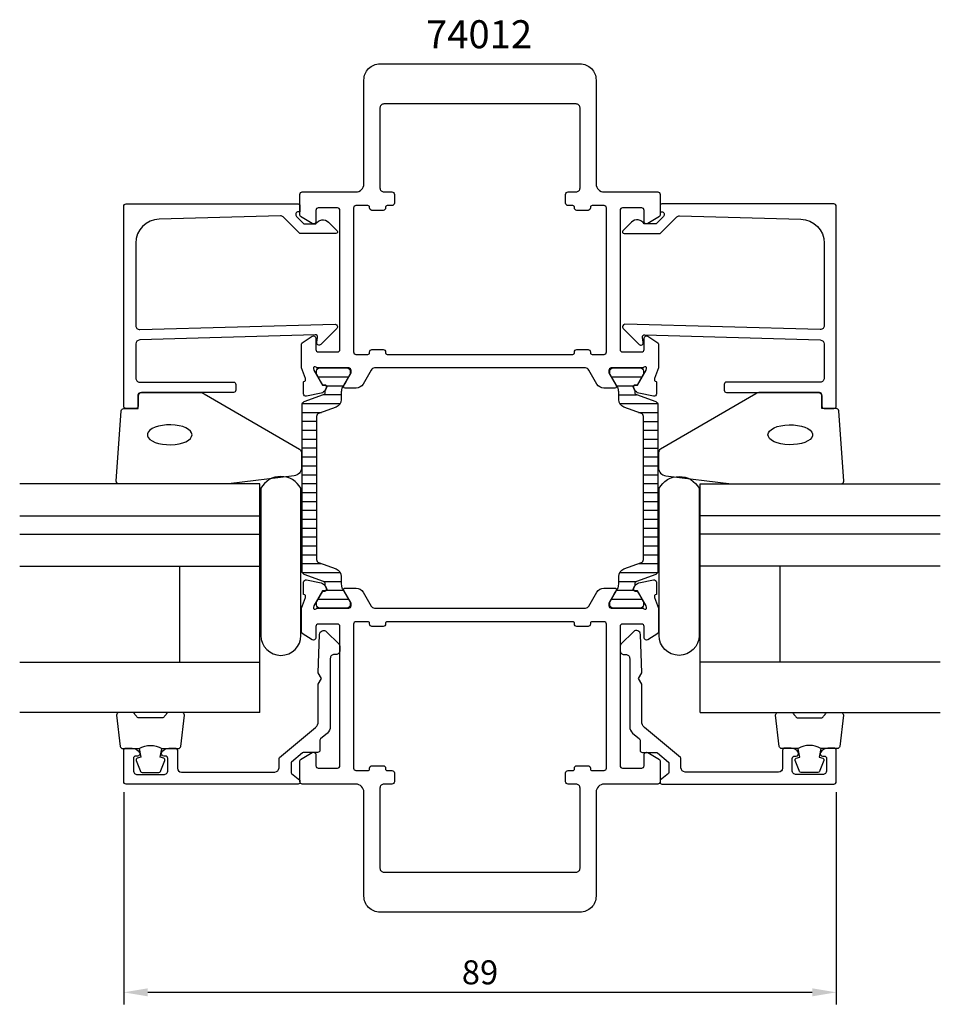
# Model space of a CAD drawing. Extents: x -35 to 80, y -14 to 110.
import ezdxf

# ---------------------------------------------------------------- set-up
doc = ezdxf.new("R2010")
doc.units = 0
doc.header["$LTSCALE"] = 2.5
doc.layers.get('Defpoints').update_dxf_attribs({"linetype": 'CONTINUOUS'})
for name, color, linetype in [('sapa_artikelnr', 4, 'CONTINUOUS'), ('sapa_fogband', 2, 'CONTINUOUS'), ('sapa_fyllning', 4, 'CONTINUOUS'), ('sapa_glas', 4, 'CONTINUOUS'), ('sapa_isolator', 4, 'CONTINUOUS'), ('sapa_matt', 1, 'CONTINUOUS'), ('sapa_profil', 7, 'CONTINUOUS')]:
    doc.layers.add(name, color=color, linetype=linetype)
doc.styles.add('ISO', font='isocp3.shx')
doc.dimstyles.new('MASKIN', dxfattribs={"dimscale": 0, "dimtxt": 3, "dimasz": 3, "dimexe": 1.5, "dimexo": 1.5, "dimgap": 1, "dimtad": 1, "dimtoh": 1, "dimdec": 0, "dimlfac": -1, "dimdsep": 46, "dimtxsty": 'ISO', "dimcen": -5, "dimclrd": 256, "dimclre": 256, "dimclrt": 2, "dimazin": 0, "dimtfac": 1, "dimtdec": 0, "dimtmove": 2, "dimatfit": 3, "dimfxl": 1, "dimtolj": 1, "dimarcsym": 0})

# ---------------------------------------------------------------- blocks, each defined once
blk = doc.blocks.new('*D0')
at = {"layer": 'Defpoints', "color": 0, "transparency": 16777216}
for p in [(-22, 14.5), (67, 14.5), (67, -12.02)]:
    blk.add_point(p, dxfattribs=at)
at = {"layer": 'sapa_matt', "lineweight": -2, "transparency": 16777216}
for p, q in [((-22, 13), (-22, -13.52)), ((67, 13), (67, -13.52)), ((-19, -12.02), (64, -12.02))]:
    blk.add_line(p, q, dxfattribs=at)
at = {"layer": 'sapa_matt', "transparency": 16777216}
for points in [[(-19, -11.52), (-19, -12.52), (-22, -12.02)], [(64, -11.52), (64, -12.52), (67, -12.02)]]:
    blk.add_solid(points, dxfattribs=at)
at = {"layer": 'sapa_matt', "color": 2, "transparency": 16777216, "insert": (22.5, -9.52), "char_height": 3, "attachment_point": 5, "style": 'ISO'}
blk.add_mtext('\\A1;89', dxfattribs=at)

msp = doc.modelspace()

# ---------------------------------------------------------------- hatches: boundary and pattern name
at = {"layer": 'sapa_isolator'}
h = msp.add_hatch(dxfattribs=at)
h.set_pattern_fill('ANSI31', color=256, scale=0.35, angle=315, style=0)
h.set_pattern_definition([(0, (0.2789, 36), (3e-16, 1.11125), [])])
edge = h.paths.add_edge_path()
edge.add_arc((2.87, 39.04), 0.301, 0.2898, 69.9568)
edge.add_line((2.97, 39.32), (0.54, 40.2))
edge.add_arc((0.68, 40.58), 0.4, 180, 250, ccw=False)
edge.add_line((0.28, 40.58), (0.28, 51))
edge.add_line((0.28, 51), (0.28, 61.42))
edge.add_arc((0.68, 61.42), 0.4, 110, 180, ccw=False)
edge.add_line((0.54, 61.8), (2.97, 62.68))
edge.add_arc((2.87, 62.96), 0.301, 290.0227, 359.7306)
edge.add_arc((-2.39, 63.19), 5.57, 357.6357, 361.2548)
edge.add_line((3.18, 63.31), (3.31, 63.55))
edge.add_arc((3.13, 63.66), 0.21, 330, 450)
edge.add_line((3.13, 63.87), (2.87, 63.87))
edge.add_line((2.87, 63.87), (2.67, 64.2))
edge.add_line((2.67, 64.2), (2.1, 65.18))
edge.add_arc((2.28, 65.29), 0.21, 180, 210, ccw=False)
edge.add_line((2.07, 65.29), (2.07, 65.6))
edge.add_arc((2.47, 65.6), 0.4, 90, 180, ccw=False)
edge.add_line((2.47, 66), (5.87, 66))
edge.add_arc((5.87, 65.6), 0.4, 0, 90, ccw=False)
edge.add_line((6.27, 65.6), (6.27, 65.29))
edge.add_arc((6.06, 65.29), 0.21, 330, 360, ccw=False)
edge.add_line((6.25, 65.18), (5.68, 64.2))
edge.add_line((5.68, 64.2), (5.33, 63.61))
edge.add_arc((6.37, 63.01), 1.2, 150, 180)
edge.add_line((5.17, 63.01), (5.17, 62.05))
edge.add_arc((4.17, 62.05), 1, 290, 360, ccw=False)
edge.add_line((4.52, 61.11), (2.34, 60.32))
edge.add_arc((2.48, 59.95), 0.4, 110, 180)
edge.add_line((2.08, 59.95), (2.08, 51))
edge.add_line((2.08, 51), (2.08, 42.05))
edge.add_arc((2.48, 42.05), 0.4, 180, 250)
edge.add_line((2.34, 41.68), (4.52, 40.89))
edge.add_arc((4.17, 39.95), 1, 0, 70, ccw=False)
edge.add_line((5.17, 39.95), (5.17, 38.99))
edge.add_arc((6.37, 38.99), 1.2, 180, 210)
edge.add_line((5.33, 38.39), (5.67, 37.81))
edge.add_line((5.67, 37.81), (6.25, 36.82))
edge.add_arc((6.06, 36.71), 0.21, 0, 30, ccw=False)
edge.add_line((6.27, 36.71), (6.27, 36.4))
edge.add_arc((5.87, 36.4), 0.4, 270, 360, ccw=False)
edge.add_line((5.87, 36), (2.47, 36))
edge.add_arc((2.47, 36.4), 0.4, 180, 270, ccw=False)
edge.add_line((2.07, 36.4), (2.07, 36.71))
edge.add_arc((2.28, 36.71), 0.21, 150, 180, ccw=False)
edge.add_line((2.1, 36.82), (2.87, 38.13))
edge.add_line((2.87, 38.13), (3.13, 38.13))
edge.add_arc((3.13, 38.34), 0.21, 270, 390)
edge.add_line((3.31, 38.45), (3.18, 38.69))
edge.add_arc((-2.39, 38.81), 5.57, 358.7452, 362.3643)
h = msp.add_hatch(dxfattribs=at)
h.set_pattern_fill('ANSI31', color=256, scale=0.35, angle=495, style=0)
h.set_pattern_definition([(180, (44.7211, 66), (-5e-16, -1.11125), [])])
edge = h.paths.add_edge_path()
edge.add_arc((42.13, 62.96), 0.301, 180.2898, 249.9568)
edge.add_line((42.03, 62.68), (44.46, 61.8))
edge.add_arc((44.32, 61.42), 0.4, 360, 430, ccw=False)
edge.add_line((44.72, 61.42), (44.72, 51))
edge.add_line((44.72, 51), (44.72, 40.58))
edge.add_arc((44.32, 40.58), 0.4, 290, 360, ccw=False)
edge.add_line((44.46, 40.2), (42.03, 39.32))
edge.add_arc((42.13, 39.04), 0.301, 470.0227, 539.7306)
edge.add_arc((47.39, 38.81), 5.57, 537.6357, 541.2548)
edge.add_line((41.82, 38.69), (41.69, 38.45))
edge.add_arc((41.87, 38.34), 0.21, 510, 630)
edge.add_line((41.87, 38.13), (42.13, 38.13))
edge.add_line((42.13, 38.13), (42.33, 37.8))
edge.add_line((42.33, 37.8), (42.9, 36.82))
edge.add_arc((42.72, 36.71), 0.21, 360, 390, ccw=False)
edge.add_line((42.93, 36.71), (42.93, 36.4))
edge.add_arc((42.53, 36.4), 0.4, 270, 360, ccw=False)
edge.add_line((42.53, 36), (39.13, 36))
edge.add_arc((39.13, 36.4), 0.4, 180, 270, ccw=False)
edge.add_line((38.73, 36.4), (38.73, 36.71))
edge.add_arc((38.94, 36.71), 0.21, 510, 540, ccw=False)
edge.add_line((38.75, 36.82), (39.32, 37.8))
edge.add_line((39.32, 37.8), (39.67, 38.39))
edge.add_arc((38.63, 38.99), 1.2, 330, 360)
edge.add_line((39.83, 38.99), (39.83, 39.95))
edge.add_arc((40.83, 39.95), 1, 470, 540, ccw=False)
edge.add_line((40.48, 40.89), (42.66, 41.68))
edge.add_arc((42.52, 42.05), 0.4, 290, 360)
edge.add_line((42.92, 42.05), (42.92, 51))
edge.add_line((42.92, 51), (42.92, 59.95))
edge.add_arc((42.52, 59.95), 0.4, 360, 430)
edge.add_line((42.66, 60.32), (40.48, 61.11))
edge.add_arc((40.83, 62.05), 1, 180, 250, ccw=False)
edge.add_line((39.83, 62.05), (39.83, 63.01))
edge.add_arc((38.63, 63.01), 1.2, 360, 390)
edge.add_line((39.67, 63.61), (39.33, 64.19))
edge.add_line((39.33, 64.19), (38.75, 65.18))
edge.add_arc((38.94, 65.29), 0.21, 180, 210, ccw=False)
edge.add_line((38.73, 65.29), (38.73, 65.6))
edge.add_arc((39.13, 65.6), 0.4, 450, 540, ccw=False)
edge.add_line((39.13, 66), (42.53, 66))
edge.add_arc((42.53, 65.6), 0.4, 360, 450, ccw=False)
edge.add_line((42.93, 65.6), (42.93, 65.29))
edge.add_arc((42.72, 65.29), 0.21, 330, 360, ccw=False)
edge.add_line((42.9, 65.18), (42.13, 63.87))
edge.add_line((42.13, 63.87), (41.87, 63.87))
edge.add_arc((41.87, 63.66), 0.21, 450, 570)
edge.add_line((41.69, 63.55), (41.82, 63.31))
edge.add_arc((47.39, 63.19), 5.57, 538.7452, 542.3643)

# ---------------------------------------------------------------- linework, layer by layer
at = {"layer": 'sapa_fogband'}
for points in [[(-20.2, 60.94), (-20.2, 62.64, -0.414214), (-19.9, 62.94), (-12.48, 62.94, -0.137934), (-11.96, 62.79), (-0.04, 55.84, -0.261347), (0.2, 55.41), (0.2, 53.53, -0.391519), (-0.72, 52.53), (-8.91, 51.53, -0.019528), (-8.95, 51.53), (-22.63, 51.53, -0.427966), (-22.93, 51.85), (-22.31, 60.65, -0.400593), (-22.01, 60.94)], [(65.2, 60.94), (65.2, 62.64, 0.414214), (64.9, 62.94), (57.48, 62.94, 0.137934), (56.96, 62.79), (45.04, 55.84, 0.261347), (44.8, 55.41), (44.8, 53.53, 0.391519), (45.72, 52.53), (53.91, 51.53, 0.019528), (53.95, 51.53), (67.63, 51.53, 0.427966), (67.93, 51.85), (67.31, 60.65, 0.400593), (67.01, 60.94)]]:
    msp.add_lwpolyline(points, format="xyb", close=True, dxfattribs=at)
at = {"layer": 'sapa_fogband', "flags": 128}
for points in [[(-13.47, 57.65), (-13.52, 57.89), (-13.67, 58.12), (-13.91, 58.33), (-14.24, 58.52), (-14.64, 58.67), (-15.1, 58.79), (-15.6, 58.87), (-16.13, 58.9), (-16.66, 58.89), (-17.18, 58.83), (-17.66, 58.74), (-18.09, 58.6), (-18.46, 58.43), (-18.75, 58.23), (-18.95, 58), (-19.05, 57.77), (-19.05, 57.53), (-18.95, 57.3), (-18.75, 57.08), (-18.46, 56.88), (-18.09, 56.71), (-17.66, 56.57), (-17.18, 56.47), (-16.66, 56.42), (-16.13, 56.4), (-15.6, 56.44), (-15.1, 56.52), (-14.64, 56.63), (-14.24, 56.79), (-13.91, 56.98), (-13.67, 57.19), (-13.52, 57.42)], [(58.47, 57.65), (58.52, 57.89), (58.67, 58.12), (58.91, 58.33), (59.24, 58.52), (59.64, 58.67), (60.1, 58.79), (60.6, 58.87), (61.13, 58.9), (61.66, 58.89), (62.18, 58.83), (62.66, 58.74), (63.09, 58.6), (63.46, 58.43), (63.75, 58.23), (63.95, 58), (64.05, 57.77), (64.05, 57.53), (63.95, 57.3), (63.75, 57.08), (63.46, 56.88), (63.09, 56.71), (62.66, 56.57), (62.18, 56.47), (61.66, 56.42), (61.13, 56.4), (60.6, 56.44), (60.1, 56.52), (59.64, 56.63), (59.24, 56.79), (58.91, 56.98), (58.67, 57.19), (58.52, 57.42)]]:
    msp.add_lwpolyline(points, close=True, dxfattribs=at)
at = {"layer": 'sapa_fogband'}
for points in [[(-20.06, 18.44, -0.285714), (-17.26, 18.44), (-15.18, 18.44, 0.38826), (-14.88, 18.71), (-14.42, 22.61, 0.440652), (-14.72, 22.94), (-16.43, 22.94, 0.339454), (-16.72, 22.72), (-16.92, 22.5, -0.339454), (-17.21, 22.28), (-20.1, 22.28, -0.339454), (-20.39, 22.5), (-20.6, 22.72, 0.339454), (-20.89, 22.94), (-22.6, 22.94, 0.440652), (-22.9, 22.61), (-22.43, 18.71, 0.38826), (-22.13, 18.44), (-20.07, 18.44)], [(65.06, 18.44, 0.285714), (62.26, 18.44), (60.18, 18.44, -0.38826), (59.88, 18.71), (59.42, 22.61, -0.440652), (59.72, 22.94), (61.43, 22.94, -0.339454), (61.72, 22.72), (61.92, 22.5, 0.339454), (62.21, 22.28), (65.1, 22.28, 0.339454), (65.39, 22.5), (65.6, 22.72, -0.339454), (65.89, 22.94), (67.6, 22.94, -0.440652), (67.9, 22.61), (67.43, 18.71, -0.38826), (67.13, 18.44), (65.07, 18.44)], [(-20.07, 18.44), (-19.88, 17.35), (-20.31, 17.23, 0.443016), (-20.44, 16.97), (-19.97, 15.7, 0.312536), (-19.59, 15.44), (-17.72, 15.44, 0.312536), (-17.35, 15.7), (-16.87, 16.97, 0.443016), (-17.01, 17.23), (-17.44, 17.35), (-17.25, 18.42)], [(65.07, 18.44), (64.88, 17.35), (65.31, 17.23, -0.443016), (65.44, 16.97), (64.97, 15.7, -0.312536), (64.59, 15.44), (62.72, 15.44, -0.312536), (62.35, 15.7), (61.87, 16.97, -0.443016), (62.01, 17.23), (62.44, 17.35), (62.25, 18.42)]]:
    msp.add_lwpolyline(points, format="xyb", dxfattribs=at)
at = {"layer": 'sapa_fyllning'}
for p, q in [((-5, 50.02), (-5, 51.53)), ((50, 50.02), (50, 51.53))]:
    msp.add_line(p, q, dxfattribs=at)
at = {"layer": 'sapa_glas'}
for p, q in [((-5, 51.53), (-35, 51.53)), ((-5, 22.94), (-5, 51.53)), ((50, 22.94), (50, 51.53)), ((50, 51.53), (80, 51.53)), ((-5, 46.53), (-5, 50.02)), ((50, 46.53), (50, 50.02)), ((-35, 47.53), (-5, 47.53)), ((80, 47.53), (50, 47.53)), ((-35, 45.23), (-5, 45.23)), ((80, 45.23), (50, 45.23)), ((-35, 41.23), (-5, 41.23)), ((-15, 29.23), (-15, 41.23)), ((80, 41.23), (50, 41.23)), ((60, 29.23), (60, 41.23)), ((-35, 29.23), (-5, 29.23)), ((-15, 29.23), (-15, 29.23)), ((80, 29.23), (50, 29.23)), ((60, 29.23), (60, 29.23)), ((-5, 22.93), (-35, 22.93)), ((50, 22.93), (80, 22.93))]:
    msp.add_line(p, q, dxfattribs=at)
at = {"layer": 'sapa_glas', "color": 6}
for points in [[(0.13, 50.97, 0.589456), (-4.87, 50.97), (-4.87, 32.59, 1), (0.13, 32.59)], [(44.87, 50.97, -0.589456), (49.87, 50.97), (49.87, 32.59, -1), (44.87, 32.59)]]:
    msp.add_lwpolyline(points, format="xyb", close=True, dxfattribs=at)
at = {"layer": 'sapa_profil'}
for points in [[(3.16, 63.85, -0.57735), (3.34, 63.55), (3.19, 63.27, -0.221695), (2.65, 62.86), (0.83, 62.48, -0.476976), (0.46, 62.78), (0.46, 64.29), (0.51, 64.3, 0.414214), (0.71, 64.68), (0.2, 66), (0.2, 68.99, -0.256281), (0.29, 69.16), (1.54, 69.96, -0.587703), (2, 69.7), (2, 68.3, 0.414214), (2.3, 68), (4.7, 68, 0.414214), (5, 68.3), (5, 85.7, 0.414214), (4.7, 86), (2.3, 86, 0.414214), (2, 85.7), (2, 84.3, -0.587703), (1.54, 84.04), (0.09, 84.94, -0.259681), (0, 85.11), (0, 87.7, -0.414214), (0.3, 88), (7, 88, 0.414214), (8, 89), (8, 102, -0.414214), (10, 104), (35, 104, -0.414214), (37, 102), (37, 89, 0.414214), (38, 88), (44.7, 88, -0.414214), (45, 87.7), (45, 85.11, -0.259681), (44.91, 84.94), (43.46, 84.04, -0.587703), (43, 84.3), (43, 85.7, 0.414214), (42.7, 86), (40.3, 86, 0.414214), (40, 85.7), (40, 68.3, 0.414214), (40.3, 68), (42.7, 68, 0.414214), (43, 68.3), (43, 69.7, -0.587703), (43.46, 69.96), (44.71, 69.16, -0.256281), (44.8, 68.99), (44.8, 66), (44.29, 64.68, 0.414214), (44.49, 64.3), (44.54, 64.29), (44.54, 62.78, -0.476976), (44.17, 62.48), (42.35, 62.86, -0.221695), (41.81, 63.27), (41.66, 63.55, -0.57735), (41.84, 63.85), (42.16, 63.84), (43.25, 65.72), (43.31, 65.92, 0.762586), (42.98, 66.1, -0.213422), (42.75, 66), (38.9, 66, 0.414214), (38.6, 65.7), (38.6, 65.4), (39.52, 63.8, -0.57735), (39.35, 63.5), (37.96, 63.5, -0.267949), (37.1, 64), (36.09, 65.75, 0.267949), (35.66, 66), (9.34, 66, 0.267949), (8.91, 65.75), (7.9, 64, -0.267949), (7.04, 63.5), (5.65, 63.5, -0.57735), (5.48, 63.8), (6.4, 65.4), (6.4, 65.7, 0.414214), (6.1, 66), (2.25, 66, -0.213422), (2.02, 66.1, 0.762586), (1.69, 65.92), (1.75, 65.72), (2.84, 63.84)], [(38.3, 68), (38.3, 86, 0.414214), (38, 86.3), (36.5, 86.3, 0.414214), (36.3, 86.1), (36.3, 86, -0.414214), (36, 85.7), (34.6, 85.7, -0.414214), (34.3, 86), (34.3, 86.1, 0.414214), (34.1, 86.3), (33.5, 86.3, -0.414214), (33.2, 86.6), (33.2, 87.7, -0.414214), (33.5, 88), (34.5, 88, 0.414214), (35, 88.5), (35, 98.5, 0.414214), (34.5, 99), (10.5, 99, 0.414214), (10, 98.5), (10, 88.5, 0.414214), (10.5, 88), (11.5, 88, -0.414214), (11.8, 87.7), (11.8, 86.6, -0.414214), (11.5, 86.3), (10.9, 86.3, 0.414214), (10.7, 86.1), (10.7, 86, -0.414214), (10.4, 85.7), (9, 85.7, -0.414214), (8.7, 86), (8.7, 86.1, 0.414214), (8.5, 86.3), (7, 86.3, 0.414214), (6.7, 86), (6.7, 68, 0.414214), (7, 67.7), (8.5, 67.7, 0.414214), (8.7, 67.9), (8.7, 68, -0.414214), (9, 68.3), (10.4, 68.3, -0.414214), (10.7, 68), (10.7, 67.9, 0.414214), (10.9, 67.7), (34.1, 67.7, 0.414214), (34.3, 67.9), (34.3, 68, -0.414214), (34.6, 68.3), (36, 68.3, -0.414214), (36.3, 68), (36.3, 67.9, 0.414214), (36.5, 67.7), (38, 67.7, 0.414214)], [(-0.5, 85.3), (-0.5, 85.08, 0.198867), (-0.44, 84.94), (0, 84.5), (0.5, 84), (2, 84, -0.495607), (3.58, 84.22), (4.64, 83.15, -0.668179), (4.49, 82.8), (0, 82.8), (-2.08, 84.88, 0.206123), (-2.44, 85.03), (-17.58, 84.61, 0.406121), (-20.5, 81.61), (-20.5, 71.3, 0.422106), (-19.99, 70.8), (4.4, 71.46, -0.668179), (4.61, 70.95), (2.61, 68.95, -0.73323), (2.1, 69.21), (2.21, 69.81, 0.466308), (1.91, 70.16), (-20.01, 69.5, 0.405478), (-20.5, 69), (-20.5, 64.74, 0.414214), (-20, 64.24), (-8.3, 64.24, -0.414214), (-8, 63.94), (-8, 63.24, -0.414214), (-8.3, 62.94), (-19.7, 62.94, 0.414214), (-20.2, 62.44), (-20.2, 61.24, -0.414214), (-20.5, 60.94), (-21.7, 60.94, -0.414214), (-22, 61.24), (-22, 86.2, -0.414214), (-21.7, 86.5), (-0.2, 86.5, -0.42092), (0, 86.3), (0, 85.5), (-0.3, 85.5, 0.414214)], [(45.5, 85.3), (45.5, 85.08, -0.198867), (45.44, 84.94), (45, 84.5), (44.5, 84), (43, 84, 0.495607), (41.42, 84.22), (40.36, 83.15, 0.668179), (40.51, 82.8), (45, 82.8), (47.08, 84.88, -0.206123), (47.44, 85.03), (62.58, 84.61, -0.406121), (65.5, 81.61), (65.5, 71.3, -0.422106), (64.99, 70.8), (40.6, 71.46, 0.668179), (40.39, 70.95), (42.39, 68.95, 0.73323), (42.9, 69.21), (42.79, 69.81, -0.466308), (43.09, 70.16), (65.01, 69.5, -0.405478), (65.5, 69), (65.5, 64.74, -0.414214), (65, 64.24), (53.3, 64.24, 0.414214), (53, 63.94), (53, 63.24, 0.414214), (53.3, 62.94), (64.7, 62.94, -0.414214), (65.2, 62.44), (65.2, 61.24, 0.414214), (65.5, 60.94), (66.7, 60.94, 0.414214), (67, 61.24), (67, 86.2, 0.414214), (66.7, 86.5), (45.2, 86.5, 0.42092), (45, 86.3), (45, 85.5), (45.3, 85.5, -0.414214)], [(41.84, 38.15, -0.57735), (41.66, 38.45), (41.81, 38.73, -0.221695), (42.35, 39.14), (44.17, 39.52, -0.476976), (44.54, 39.22), (44.54, 37.71), (44.49, 37.7, 0.414214), (44.29, 37.32), (44.8, 36), (44.8, 33.01, -0.256281), (44.71, 32.84), (43.46, 32.04, -0.587703), (43, 32.3), (43, 33.7, 0.414214), (42.7, 34), (40.3, 34, 0.414214), (40, 33.7), (40, 16.3, 0.414214), (40.3, 16), (42.7, 16, 0.414214), (43, 16.3), (43, 17.7, -0.587703), (43.46, 17.96), (44.91, 17.06, -0.259681), (45, 16.89), (45, 14.3, -0.414214), (44.7, 14), (38, 14, 0.414214), (37, 13), (37, 0, -0.414214), (35, -2), (10, -2, -0.414214), (8, 0), (8, 13, 0.414214), (7, 14), (0.3, 14, -0.414214), (0, 14.3), (0, 16.89, -0.259681), (0.09, 17.06), (1.54, 17.96, -0.587703), (2, 17.7), (2, 16.3, 0.414214), (2.3, 16), (4.7, 16, 0.414214), (5, 16.3), (5, 33.7, 0.414214), (4.7, 34), (2.3, 34, 0.414214), (2, 33.7), (2, 32.3, -0.587703), (1.54, 32.04), (0.29, 32.84, -0.256281), (0.2, 33.01), (0.2, 36), (0.71, 37.32, 0.414214), (0.51, 37.7), (0.46, 37.71), (0.46, 39.22, -0.476976), (0.83, 39.52), (2.65, 39.14, -0.221695), (3.19, 38.73), (3.34, 38.45, -0.57735), (3.16, 38.15), (2.84, 38.16), (1.75, 36.28), (1.69, 36.08, 0.762586), (2.02, 35.9, -0.213422), (2.25, 36), (6.1, 36, 0.414214), (6.4, 36.3), (6.4, 36.6), (5.48, 38.2, -0.57735), (5.65, 38.5), (7.04, 38.5, -0.267949), (7.9, 38), (8.91, 36.25, 0.267949), (9.34, 36), (35.66, 36, 0.267949), (36.09, 36.25), (37.1, 38, -0.267949), (37.96, 38.5), (39.35, 38.5, -0.57735), (39.52, 38.2), (38.6, 36.6), (38.6, 36.3, 0.414214), (38.9, 36), (42.75, 36, -0.213422), (42.98, 35.9, 0.762586), (43.31, 36.08), (43.25, 36.28), (42.16, 38.16)], [(6.7, 34), (6.7, 16, 0.414214), (7, 15.7), (8.5, 15.7, 0.414214), (8.7, 15.9), (8.7, 16, -0.414214), (9, 16.3), (10.4, 16.3, -0.414214), (10.7, 16), (10.7, 15.9, 0.414214), (10.9, 15.7), (11.5, 15.7, -0.414214), (11.8, 15.4), (11.8, 14.3, -0.414214), (11.5, 14), (10.5, 14, 0.414214), (10, 13.5), (10, 3.5, 0.414214), (10.5, 3), (34.5, 3, 0.414214), (35, 3.5), (35, 13.5, 0.414214), (34.5, 14), (33.5, 14, -0.414214), (33.2, 14.3), (33.2, 15.4, -0.414214), (33.5, 15.7), (34.1, 15.7, 0.414214), (34.3, 15.9), (34.3, 16, -0.414214), (34.6, 16.3), (36, 16.3, -0.414214), (36.3, 16), (36.3, 15.9, 0.414214), (36.5, 15.7), (38, 15.7, 0.414214), (38.3, 16), (38.3, 34, 0.414214), (38, 34.3), (36.5, 34.3, 0.414214), (36.3, 34.1), (36.3, 34, -0.414214), (36, 33.7), (34.6, 33.7, -0.414214), (34.3, 34), (34.3, 34.1, 0.414214), (34.1, 34.3), (10.9, 34.3, 0.414214), (10.7, 34.1), (10.7, 34, -0.414214), (10.4, 33.7), (9, 33.7, -0.414214), (8.7, 34), (8.7, 34.1, 0.414214), (8.5, 34.3), (7, 34.3, 0.414214)], [(-15.3, 16, 0.41416), (-14.8, 15.5), (-3.14, 15.5, 0.369303), (-2.6, 16.05), (-2.6, 17.18, -0.221695), (-2.53, 17.33), (1.95, 21.08, 0.221695), (2.3, 21.85), (2.3, 26.51), (2.7, 27.2), (2.3, 27.9), (2.47, 32.7, -0.668179), (3.32, 33.05), (4.85, 31.52, -0.198912), (5, 31.17), (5, 30.7, -0.414214), (4.5, 30.2), (4.3, 30.2, 0.414214), (3.8, 29.7), (3.8, 21.15, -0.221695), (3.44, 20.38), (2.57, 19.65, 0.221695), (2.5, 19.5), (2.5, 18.25, -0.414214), (2.2, 17.95), (0.46, 17.95, 0.176327), (0.33, 17.9), (-1.03, 16.76, 0.221695), (-1.1, 16.61), (-1.1, 15.49, 0.221686), (-1.03, 15.34), (0, 14.48), (0, 14.2, -0.419335), (-0.2, 14), (-21.7, 14, -0.414162), (-22, 14.3), (-22, 18.2, -0.414214), (-21.7, 18.5), (-20.93, 18.5, -0.28969), (-20.03, 17.93, -0.55076), (-20.3, 17.5), (-20.5, 17.5, 0.414214), (-20.8, 17.2), (-20.8, 15.7, 0.414214), (-20.3, 15.2), (-17, 15.2, 0.414214), (-16.5, 15.7), (-16.5, 17.2, 0.414214), (-16.8, 17.5), (-17, 17.5, -0.55076), (-17.27, 17.93, -0.28969), (-16.37, 18.5), (-15.6, 18.5, -0.414214), (-15.3, 18.2)], [(60.3, 16, -0.41416), (59.8, 15.5), (48.14, 15.5, -0.369303), (47.6, 16.05), (47.6, 17.18, 0.221695), (47.53, 17.33), (43.05, 21.08, -0.221695), (42.7, 21.85), (42.7, 26.51), (42.3, 27.2), (42.7, 27.9), (42.53, 32.7, 0.668179), (41.68, 33.05), (40.15, 31.52, 0.198912), (40, 31.17), (40, 30.7, 0.414214), (40.5, 30.2), (40.7, 30.2, -0.414214), (41.2, 29.7), (41.2, 21.15, 0.221695), (41.56, 20.38), (42.43, 19.65, -0.221695), (42.5, 19.5), (42.5, 18.25, 0.414214), (42.8, 17.95), (44.54, 17.95, -0.176327), (44.67, 17.9), (46.03, 16.76, -0.221695), (46.1, 16.61), (46.1, 15.49, -0.221686), (46.03, 15.34), (45, 14.48), (45, 14.2, 0.419335), (45.2, 14), (66.7, 14, 0.414162), (67, 14.3), (67, 18.2, 0.414214), (66.7, 18.5), (65.93, 18.5, 0.28969), (65.03, 17.93, 0.55076), (65.3, 17.5), (65.5, 17.5, -0.414214), (65.8, 17.2), (65.8, 15.7, -0.414214), (65.3, 15.2), (62, 15.2, -0.414214), (61.5, 15.7), (61.5, 17.2, -0.414214), (61.8, 17.5), (62, 17.5, 0.55076), (62.27, 17.93, 0.28969), (61.37, 18.5), (60.6, 18.5, 0.414214), (60.3, 18.2)]]:
    msp.add_lwpolyline(points, format="xyb", close=True, dxfattribs=at)
at = {"layer": 'sapa_profil', "color": 4}
for points in [[(3.17, 39.04, 0.313702), (2.97, 39.32), (0.54, 40.2, -0.315299), (0.28, 40.58), (0.28, 51), (0.28, 61.42, -0.315299), (0.54, 61.8), (2.97, 62.68, 0.313898), (3.17, 62.96, 0.015792), (3.18, 63.31), (3.31, 63.55, 0.57735), (3.13, 63.87), (2.87, 63.87), (2.67, 64.2), (2.1, 65.18, -0.131652), (2.07, 65.29), (2.07, 65.6, -0.414214), (2.47, 66), (5.87, 66, -0.414214), (6.27, 65.6), (6.27, 65.29, -0.131652), (6.25, 65.18), (5.68, 64.2), (5.33, 63.61, 0.131652), (5.17, 63.01), (5.17, 62.05, -0.315299), (4.52, 61.11), (2.34, 60.32, 0.315299), (2.08, 59.95), (2.08, 51), (2.08, 42.05, 0.315299), (2.34, 41.68), (4.52, 40.89, -0.315299), (5.17, 39.95), (5.17, 38.99, 0.131652), (5.33, 38.39), (5.67, 37.81), (6.25, 36.82, -0.131652), (6.27, 36.71), (6.27, 36.4, -0.414214), (5.87, 36), (2.47, 36, -0.414214), (2.07, 36.4), (2.07, 36.71, -0.131652), (2.1, 36.82), (2.87, 38.13), (3.13, 38.13, 0.57735), (3.31, 38.45), (3.18, 38.69, 0.015792)], [(41.83, 62.96, 0.313702), (42.03, 62.68), (44.46, 61.8, -0.315299), (44.72, 61.42), (44.72, 51), (44.72, 40.58, -0.315299), (44.46, 40.2), (42.03, 39.32, 0.313898), (41.83, 39.04, 0.015792), (41.82, 38.69), (41.69, 38.45, 0.57735), (41.87, 38.13), (42.13, 38.13), (42.33, 37.8), (42.9, 36.82, -0.131652), (42.93, 36.71), (42.93, 36.4, -0.414214), (42.53, 36), (39.13, 36, -0.414214), (38.73, 36.4), (38.73, 36.71, -0.131652), (38.75, 36.82), (39.32, 37.8), (39.67, 38.39, 0.131652), (39.83, 38.99), (39.83, 39.95, -0.315299), (40.48, 40.89), (42.66, 41.68, 0.315299), (42.92, 42.05), (42.92, 51), (42.92, 59.95, 0.315299), (42.66, 60.32), (40.48, 61.11, -0.315299), (39.83, 62.05), (39.83, 63.01, 0.131652), (39.67, 63.61), (39.33, 64.19), (38.75, 65.18, -0.131652), (38.73, 65.29), (38.73, 65.6, -0.414214), (39.13, 66), (42.53, 66, -0.414214), (42.93, 65.6), (42.93, 65.29, -0.131652), (42.9, 65.18), (42.13, 63.87), (41.87, 63.87, 0.57735), (41.69, 63.55), (41.82, 63.31, 0.015792)]]:
    msp.add_lwpolyline(points, format="xyb", close=True, dxfattribs=at)

# ---------------------------------------------------------------- texts
at = {"layer": 'sapa_artikelnr', "style": 'ISO'}
msp.add_text('74012', height=3.5, dxfattribs=at).set_placement((15.76, 105.96, 0))

# ---------------------------------------------------------------- dimensions: what is measured, and where the dimension line sits
at = {"layer": 'sapa_matt'}
dim = msp.add_linear_dim(base=(67, -12.02), p1=(-22, 14.5), p2=(67, 14.5), dimstyle='MASKIN', override={"dimscale": 1}, dxfattribs=at)
dim.commit()
dim.dimension.update_dxf_attribs({"geometry": '*D0', "text_midpoint": (22.5, -9.52)})

doc.saveas('drawing.dxf')
